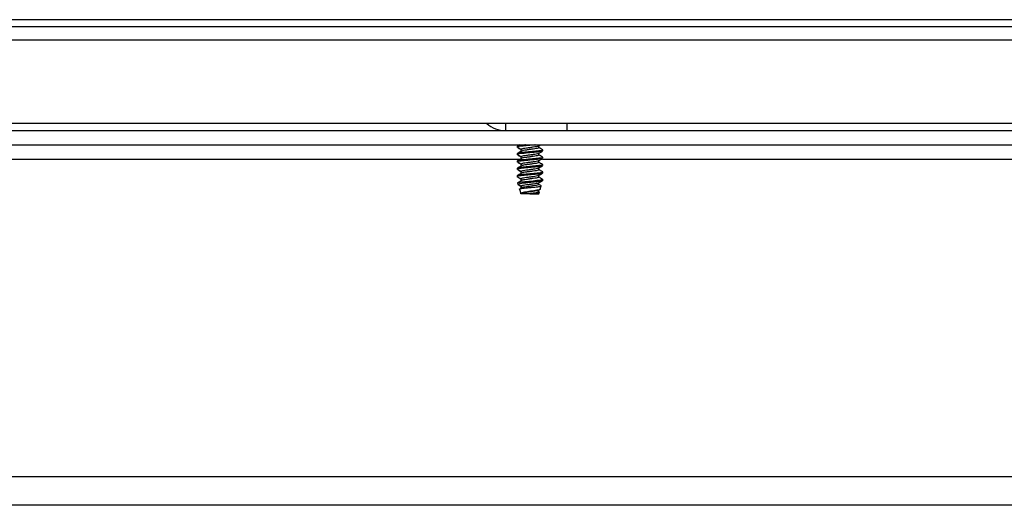
# Model space of a CAD drawing. Units: inches. Extents: x -233 to -6, y -50 to 140.
# Drawn here: x -99 to -90, y -49 to -44 of the extents above; entities that cross this region are included whole.
import ezdxf

# ---------------------------------------------------------------- set-up
doc = ezdxf.new("R2010")
doc.units = ezdxf.units.IN
doc.header["$MEASUREMENT"] = 0

msp = doc.modelspace()

# ---------------------------------------------------------------- linework, layer by layer
at = {"color": 7, "linetype": 'Continuous', "lineweight": 25}
for p, q in [((-86.4691, -44.3441), (-132.4141, -44.3441)), ((-132.4141, -44.4117), (-86.4691, -44.4117)), ((-136.4557, -44.5392), (-82.3884, -44.5392)), ((-82.3884, -45.3517), (-136.4557, -45.3517)), ((-93.9662, -45.4202), (-93.9662, -45.3517)), ((-136.4221, -45.4202), (-82.4221, -45.4202)), ((-136.4221, -45.5584), (-82.4221, -45.5584)), ((-94.453, -45.5722), (-94.453, -45.5811)), ((-94.4143, -45.6034), (-94.453, -45.5811)), ((-94.453, -45.6436), (-94.453, -45.6526)), ((-94.4267, -45.5584), (-94.4406, -45.5671)), ((-94.4143, -45.6034), (-94.4143, -45.6213)), ((-94.2416, -45.5856), (-94.2416, -45.5689)), ((-94.2416, -45.657), (-94.2416, -45.6403)), ((-94.203, -45.6168), (-94.203, -45.6079)), ((-94.4143, -45.6749), (-94.453, -45.6526)), ((-94.453, -45.7151), (-94.453, -45.724)), ((-94.4143, -45.7463), (-94.453, -45.724)), ((-94.4143, -45.6749), (-94.4143, -45.6927)), ((-94.2416, -45.7284), (-94.2416, -45.7118)), ((-94.203, -45.6883), (-94.203, -45.6793)), ((-94.453, -45.7865), (-94.453, -45.7954)), ((-94.4143, -45.8177), (-94.453, -45.7954)), ((-94.4143, -45.7463), (-94.4143, -45.7642)), ((-94.4143, -45.8177), (-94.4143, -45.8356)), ((-94.2416, -45.7999), (-94.2416, -45.7832)), ((-94.203, -45.7597), (-94.203, -45.7508)), ((-94.203, -45.8311), (-94.203, -45.8222)), ((-94.453, -45.8579), (-94.453, -45.8668)), ((-94.4143, -45.8892), (-94.453, -45.8668)), ((-94.4473, -45.926), (-94.4416, -45.9448)), ((-94.4143, -45.8892), (-94.4143, -45.907)), ((-94.2811, -45.907), (-94.2128, -45.907)), ((-94.2416, -45.8713), (-94.2416, -45.8546)), ((-94.2416, -45.9427), (-94.2416, -45.926)), ((-94.2067, -45.9043), (-94.2128, -45.907)), ((-94.203, -45.907), (-94.203, -45.8936)), ((-94.4143, -45.9606), (-94.4416, -45.9448)), ((-94.429, -45.9869), (-94.4157, -46.0312)), ((-94.4047, -45.9731), (-94.4186, -45.9819)), ((-94.4143, -45.9606), (-94.4143, -45.9784)), ((-94.2436, -45.9986), (-94.2308, -45.9911)), ((-94.2416, -46.0142), (-94.2416, -45.9975)), ((-94.2382, -46.0151), (-94.2416, -46.013)), ((-94.2405, -46.032), (-94.2362, -46.0177)), ((-94.2274, -45.9883), (-94.2179, -45.9569)), ((-94.4143, -46.032), (-94.4157, -46.0312)), ((-94.4157, -46.0312), (-94.4153, -46.032)), ((-94.328, -46.032), (-94.4143, -46.032)), ((-94.328, -46.032), (-94.3231, -46.032)), ((-94.3231, -46.032), (-94.2405, -46.032)), ((-82.4221, -48.778), (-136.4221, -48.778)), ((-82.4221, -49.0542), (-136.4221, -49.0542))]:
    msp.add_line(p, q, dxfattribs=at)
at = {"color": 8, "linetype": 'Continuous', "lineweight": 25}
for p, q in [((-94.565, -45.3517), (-94.565, -45.4202)), ((-99.9547, -45.6964), (-94.419, -45.6964)), ((-94.2047, -45.6964), (-88.6249, -45.6964))]:
    msp.add_line(p, q, dxfattribs=at)
at = {"color": 7, "linetype": 'Continuous', "lineweight": 25}
msp.add_arc((-94.565, -45.144), 0.2762, 228.76317, 270, dxfattribs=at)
for points, knots in [([(-94.3708, -45.5584), (-94.3726, -45.5586), (-94.3902, -45.5603), (-94.4182, -45.563), (-94.4475, -45.5679), (-94.4512, -45.5708), (-94.453, -45.5722)], [0, 0, 0, 0, 0.0368258, 0.3519622, 0.6802297, 1, 1, 1, 1]), ([(-94.2773, -45.5584), (-94.2781, -45.5585), (-94.2925, -45.56), (-94.3286, -45.5633), (-94.3769, -45.5679), (-94.4185, -45.572), (-94.4474, -45.5768), (-94.4511, -45.5797), (-94.453, -45.5811)], [0, 0, 0, 0, 0.0116029, 0.2108726, 0.4101423, 0.6031351, 0.8041694, 1, 1, 1, 1]), ([(-94.2066, -45.6062), (-94.2051, -45.6068), (-94.1997, -45.6088), (-94.2102, -45.6122), (-94.237, -45.6171), (-94.279, -45.6211), (-94.328, -45.6258), (-94.3771, -45.6304), (-94.4185, -45.6345), (-94.4474, -45.6393), (-94.4511, -45.6422), (-94.453, -45.6436)], [0, 0, 0, 0, 0.046187, 0.164537, 0.286031, 0.402664, 0.523092, 0.643521, 0.760155, 0.88165, 1, 1, 1, 1]), ([(-94.2066, -45.6185), (-94.208, -45.6194), (-94.2115, -45.6218), (-94.2377, -45.626), (-94.2788, -45.63), (-94.328, -45.6347), (-94.3771, -45.6394), (-94.4185, -45.6434), (-94.4474, -45.6482), (-94.4511, -45.6511), (-94.453, -45.6526)], [0, 0, 0, 0, 0.0795103, 0.2133698, 0.3418721, 0.4745566, 0.607241, 0.735746, 0.8696055, 1, 1, 1, 1]), ([(-94.4406, -45.5862), (-94.4345, -45.59), (-94.4225, -45.5975), (-94.4106, -45.6051), (-94.4047, -45.6088)], [0, 0, 0, 0, 0.500172, 1, 1, 1, 1]), ([(-94.4047, -45.6159), (-94.4106, -45.6197), (-94.4225, -45.6272), (-94.4345, -45.6348), (-94.4406, -45.6386)], [0, 0, 0, 0, 0.499824, 1, 1, 1, 1]), ([(-94.2451, -45.57), (-94.2458, -45.5707), (-94.2482, -45.5729), (-94.2657, -45.5769), (-94.294, -45.5809), (-94.328, -45.5856), (-94.3619, -45.5902), (-94.3905, -45.5943), (-94.4104, -45.5991), (-94.413, -45.602), (-94.4143, -45.6034)], [0, 0, 0, 0, 0.062337, 0.198738, 0.329587, 0.464765, 0.599948, 0.730792, 0.867193, 1, 1, 1, 1]), ([(-94.2451, -45.6415), (-94.2458, -45.6422), (-94.2482, -45.6443), (-94.2657, -45.6483), (-94.294, -45.6524), (-94.328, -45.657), (-94.3619, -45.6617), (-94.3905, -45.6657), (-94.4104, -45.6706), (-94.413, -45.6735), (-94.4143, -45.6749)], [0, 0, 0, 0, 0.062337, 0.198739, 0.329587, 0.464765, 0.599948, 0.730793, 0.867194, 1, 1, 1, 1]), ([(-94.2416, -45.5856), (-94.2429, -45.587), (-94.2455, -45.5899), (-94.2655, -45.5948), (-94.2941, -45.5988), (-94.3281, -45.6034), (-94.3616, -45.6081), (-94.3895, -45.6119), (-94.3995, -45.6147), (-94.4041, -45.616)], [0, 0, 0, 0, 0.145777, 0.295501, 0.43913, 0.587512, 0.735899, 0.879524, 1, 1, 1, 1]), ([(-94.2436, -45.5701), (-94.2371, -45.5662), (-94.2305, -45.5623), (-94.2239, -45.5585), (-94.2239, -45.5584)], [0, 0, 0, 0, 0.990751, 1, 1, 1, 1]), ([(-94.2436, -45.6415), (-94.2371, -45.6376), (-94.224, -45.6299), (-94.2109, -45.6223), (-94.2044, -45.6184)], [0, 0, 0, 0, 0.499032, 1, 1, 1, 1]), ([(-94.2044, -45.6063), (-94.2109, -45.6025), (-94.2234, -45.5952), (-94.2358, -45.5879), (-94.2416, -45.5844)], [0, 0, 0, 0, 0.527354, 1, 1, 1, 1]), ([(-94.2066, -45.6776), (-94.2051, -45.6782), (-94.1997, -45.6802), (-94.2102, -45.6836), (-94.237, -45.6885), (-94.279, -45.6925), (-94.328, -45.6972), (-94.3771, -45.7019), (-94.4185, -45.7059), (-94.4474, -45.7107), (-94.4511, -45.7136), (-94.453, -45.7151)], [0, 0, 0, 0, 0.046187, 0.164537, 0.286031, 0.402664, 0.523092, 0.643521, 0.760155, 0.88165, 1, 1, 1, 1]), ([(-94.2066, -45.69), (-94.208, -45.6908), (-94.2115, -45.6932), (-94.2377, -45.6974), (-94.2788, -45.7015), (-94.328, -45.7061), (-94.3771, -45.7108), (-94.4185, -45.7148), (-94.4474, -45.7197), (-94.4511, -45.7226), (-94.453, -45.724)], [0, 0, 0, 0, 0.07951, 0.21337, 0.341872, 0.474557, 0.607241, 0.735746, 0.869605, 1, 1, 1, 1]), ([(-94.4406, -45.6576), (-94.4345, -45.6614), (-94.4225, -45.6689), (-94.4106, -45.6765), (-94.4047, -45.6803)], [0, 0, 0, 0, 0.500172, 1, 1, 1, 1]), ([(-94.4047, -45.6873), (-94.4106, -45.6911), (-94.4225, -45.6987), (-94.4345, -45.7062), (-94.4406, -45.71)], [0, 0, 0, 0, 0.499824, 1, 1, 1, 1]), ([(-94.4406, -45.7291), (-94.4345, -45.7328), (-94.4225, -45.7404), (-94.4106, -45.7479), (-94.4047, -45.7517)], [0, 0, 0, 0, 0.500172, 1, 1, 1, 1]), ([(-94.2451, -45.7129), (-94.2458, -45.7136), (-94.2482, -45.7157), (-94.2657, -45.7198), (-94.294, -45.7238), (-94.328, -45.7284), (-94.3619, -45.7331), (-94.3905, -45.7371), (-94.4104, -45.742), (-94.413, -45.7449), (-94.4143, -45.7463)], [0, 0, 0, 0, 0.0623375, 0.1987385, 0.3295866, 0.4647651, 0.5999482, 0.7307925, 0.8671935, 1, 1, 1, 1]), ([(-94.2416, -45.657), (-94.2429, -45.6584), (-94.2455, -45.6613), (-94.2655, -45.6662), (-94.2941, -45.6702), (-94.3281, -45.6749), (-94.3616, -45.6795), (-94.3895, -45.6833), (-94.3995, -45.6862), (-94.4041, -45.6874)], [0, 0, 0, 0, 0.1457774, 0.2955013, 0.43913, 0.5875121, 0.7358992, 0.8795237, 1, 1, 1, 1]), ([(-94.2416, -45.7284), (-94.2429, -45.7299), (-94.2455, -45.7328), (-94.2655, -45.7376), (-94.2941, -45.7416), (-94.3281, -45.7463), (-94.3616, -45.751), (-94.3895, -45.7547), (-94.3995, -45.7576), (-94.4041, -45.7589)], [0, 0, 0, 0, 0.145777, 0.295501, 0.43913, 0.587512, 0.735899, 0.879524, 1, 1, 1, 1]), ([(-94.2436, -45.7129), (-94.2371, -45.7091), (-94.224, -45.7014), (-94.2109, -45.6937), (-94.2044, -45.6899)], [0, 0, 0, 0, 0.4990317, 1, 1, 1, 1]), ([(-94.2044, -45.6777), (-94.2109, -45.6739), (-94.2234, -45.6666), (-94.2358, -45.6593), (-94.2416, -45.6559)], [0, 0, 0, 0, 0.527354, 1, 1, 1, 1]), ([(-94.2044, -45.7492), (-94.2109, -45.7453), (-94.2234, -45.7381), (-94.2358, -45.7307), (-94.2416, -45.7273)], [0, 0, 0, 0, 0.527353, 1, 1, 1, 1]), ([(-94.2066, -45.7491), (-94.2051, -45.7496), (-94.1997, -45.7517), (-94.2102, -45.7551), (-94.237, -45.7599), (-94.279, -45.764), (-94.328, -45.7686), (-94.3771, -45.7733), (-94.4185, -45.7773), (-94.4474, -45.7822), (-94.4511, -45.7851), (-94.453, -45.7865)], [0, 0, 0, 0, 0.046187, 0.164537, 0.286031, 0.402664, 0.523092, 0.643521, 0.760155, 0.88165, 1, 1, 1, 1]), ([(-94.2066, -45.7614), (-94.208, -45.7623), (-94.2115, -45.7646), (-94.2377, -45.7689), (-94.2788, -45.7729), (-94.328, -45.7776), (-94.3771, -45.7822), (-94.4185, -45.7862), (-94.4474, -45.7911), (-94.4511, -45.794), (-94.453, -45.7954)], [0, 0, 0, 0, 0.07951, 0.21337, 0.341872, 0.474557, 0.607241, 0.735746, 0.869605, 1, 1, 1, 1]), ([(-94.2066, -45.8205), (-94.2051, -45.8211), (-94.1997, -45.8231), (-94.2102, -45.8265), (-94.237, -45.8314), (-94.279, -45.8354), (-94.328, -45.8401), (-94.3771, -45.8447), (-94.4185, -45.8487), (-94.4474, -45.8536), (-94.4511, -45.8565), (-94.453, -45.8579)], [0, 0, 0, 0, 0.046187, 0.164537, 0.286031, 0.402664, 0.523092, 0.643521, 0.760155, 0.88165, 1, 1, 1, 1]), ([(-94.2066, -45.8328), (-94.208, -45.8337), (-94.2115, -45.836), (-94.2377, -45.8403), (-94.2788, -45.8443), (-94.328, -45.849), (-94.3771, -45.8536), (-94.4185, -45.8577), (-94.4474, -45.8625), (-94.4511, -45.8654), (-94.453, -45.8668)], [0, 0, 0, 0, 0.07951, 0.21337, 0.341872, 0.474557, 0.607241, 0.735746, 0.869605, 1, 1, 1, 1]), ([(-94.4047, -45.7588), (-94.4106, -45.7625), (-94.4225, -45.7701), (-94.4345, -45.7776), (-94.4406, -45.7814)], [0, 0, 0, 0, 0.499824, 1, 1, 1, 1]), ([(-94.4406, -45.8005), (-94.4345, -45.8043), (-94.4225, -45.8118), (-94.4106, -45.8194), (-94.4047, -45.8231)], [0, 0, 0, 0, 0.500172, 1, 1, 1, 1]), ([(-94.4047, -45.8302), (-94.4106, -45.834), (-94.4225, -45.8415), (-94.4345, -45.8491), (-94.4406, -45.8528)], [0, 0, 0, 0, 0.499824, 1, 1, 1, 1]), ([(-94.2451, -45.7843), (-94.2458, -45.785), (-94.2482, -45.7872), (-94.2657, -45.7912), (-94.294, -45.7952), (-94.328, -45.7999), (-94.3619, -45.8045), (-94.3905, -45.8086), (-94.4104, -45.8134), (-94.413, -45.8163), (-94.4143, -45.8177)], [0, 0, 0, 0, 0.0623375, 0.1987385, 0.3295865, 0.4647651, 0.5999482, 0.7307925, 0.8671935, 1, 1, 1, 1]), ([(-94.2416, -45.7999), (-94.2429, -45.8013), (-94.2455, -45.8042), (-94.2655, -45.809), (-94.2941, -45.8131), (-94.3281, -45.8177), (-94.3616, -45.8224), (-94.3895, -45.8262), (-94.3995, -45.829), (-94.4041, -45.8303)], [0, 0, 0, 0, 0.145777, 0.295501, 0.43913, 0.587512, 0.735899, 0.879524, 1, 1, 1, 1]), ([(-94.2436, -45.7843), (-94.2371, -45.7805), (-94.224, -45.7728), (-94.2109, -45.7651), (-94.2044, -45.7613)], [0, 0, 0, 0, 0.499033, 1, 1, 1, 1]), ([(-94.2436, -45.8558), (-94.2371, -45.8519), (-94.224, -45.8442), (-94.2109, -45.8366), (-94.2044, -45.8327)], [0, 0, 0, 0, 0.4990317, 1, 1, 1, 1]), ([(-94.2044, -45.8206), (-94.2109, -45.8168), (-94.2234, -45.8095), (-94.2358, -45.8022), (-94.2416, -45.7987)], [0, 0, 0, 0, 0.527354, 1, 1, 1, 1]), ([(-94.4473, -45.926), (-94.4462, -45.925), (-94.4441, -45.9229), (-94.424, -45.9193), (-94.3938, -45.9162), (-94.3556, -45.9131), (-94.3161, -45.9098), (-94.2919, -45.9079), (-94.2811, -45.907)], [0, 0, 0, 0, 0.170947, 0.341947, 0.513135, 0.684031, 0.858865, 1, 1, 1, 1]), ([(-94.2128, -45.907), (-94.2199, -45.9087), (-94.2343, -45.912), (-94.2696, -45.9164), (-94.3101, -45.921), (-94.3518, -45.9261), (-94.39, -45.9306), (-94.4198, -45.9352), (-94.439, -45.9403), (-94.4408, -45.9433), (-94.4416, -45.9448)], [0, 0, 0, 0, 0.12898, 0.25796, 0.38641, 0.51074, 0.635357, 0.759669, 0.879599, 1, 1, 1, 1]), ([(-94.4406, -45.8719), (-94.4345, -45.8757), (-94.4225, -45.8832), (-94.4106, -45.8908), (-94.4047, -45.8946)], [0, 0, 0, 0, 0.500171, 1, 1, 1, 1]), ([(-94.4047, -45.9016), (-94.4106, -45.9054), (-94.4225, -45.913), (-94.4345, -45.9205), (-94.4406, -45.9243)], [0, 0, 0, 0, 0.499824, 1, 1, 1, 1]), ([(-94.2451, -45.8558), (-94.2458, -45.8564), (-94.2482, -45.8586), (-94.2657, -45.8626), (-94.294, -45.8666), (-94.328, -45.8713), (-94.3619, -45.876), (-94.3905, -45.88), (-94.4104, -45.8849), (-94.413, -45.8877), (-94.4143, -45.8892)], [0, 0, 0, 0, 0.062338, 0.198739, 0.329587, 0.464765, 0.599948, 0.730793, 0.867194, 1, 1, 1, 1]), ([(-94.2451, -45.9272), (-94.2458, -45.9279), (-94.2482, -45.93), (-94.2657, -45.9341), (-94.294, -45.9381), (-94.328, -45.9427), (-94.3619, -45.9474), (-94.3905, -45.9514), (-94.4104, -45.9563), (-94.413, -45.9592), (-94.4143, -45.9606)], [0, 0, 0, 0, 0.0623375, 0.1987385, 0.3295866, 0.4647651, 0.5999482, 0.7307925, 0.8671935, 1, 1, 1, 1]), ([(-94.2416, -45.8713), (-94.2429, -45.8727), (-94.2455, -45.8756), (-94.2655, -45.8805), (-94.2941, -45.8845), (-94.3281, -45.8892), (-94.3616, -45.8938), (-94.3895, -45.8976), (-94.3995, -45.9004), (-94.4041, -45.9017)], [0, 0, 0, 0, 0.145777, 0.295501, 0.43913, 0.587512, 0.735899, 0.879524, 1, 1, 1, 1]), ([(-94.2066, -45.8919), (-94.2051, -45.8925), (-94.1997, -45.8945), (-94.2103, -45.8979), (-94.237, -45.9028), (-94.2665, -45.9056), (-94.2811, -45.907)], [0, 0, 0, 0, 0.113667, 0.404927, 0.703928, 1, 1, 1, 1]), ([(-94.2436, -45.9272), (-94.2371, -45.9234), (-94.224, -45.9156), (-94.2109, -45.908), (-94.2044, -45.9041)], [0, 0, 0, 0, 0.499033, 1, 1, 1, 1]), ([(-94.2044, -45.892), (-94.2109, -45.8882), (-94.2234, -45.8809), (-94.2358, -45.8736), (-94.2416, -45.8701)], [0, 0, 0, 0, 0.527354, 1, 1, 1, 1]), ([(-94.4302, -45.9499), (-94.4259, -45.9525), (-94.4174, -45.9579), (-94.4089, -45.9633), (-94.4047, -45.966)], [0, 0, 0, 0, 0.500173, 1, 1, 1, 1]), ([(-94.429, -45.9869), (-94.4282, -45.9859), (-94.4265, -45.9837), (-94.4095, -45.9802), (-94.3839, -45.977), (-94.3513, -45.974), (-94.3156, -45.9705), (-94.2806, -45.9672), (-94.2501, -45.9643), (-94.2286, -45.9608), (-94.2179, -45.9582), (-94.2189, -45.9568), (-94.2192, -45.9565)], [0, 0, 0, 0, 0.104601, 0.209239, 0.314023, 0.418577, 0.525968, 0.633808, 0.741468, 0.851517, 0.962406, 1, 1, 1, 1]), ([(-94.2282, -45.9881), (-94.229, -45.9893), (-94.2308, -45.992), (-94.2474, -45.9968), (-94.2726, -46.0015), (-94.3039, -46.0059), (-94.337, -46.011), (-94.3681, -46.0158), (-94.3937, -46.0201), (-94.4106, -46.0252), (-94.4159, -46.0289), (-94.4158, -46.0308), (-94.4157, -46.0312)], [0, 0, 0, 0, 0.097495, 0.211208, 0.324438, 0.437631, 0.546748, 0.655201, 0.763631, 0.868134, 0.971818, 1, 1, 1, 1]), ([(-94.2451, -45.9986), (-94.2458, -45.9993), (-94.2482, -46.0014), (-94.2657, -46.0055), (-94.294, -46.0095), (-94.328, -46.0142), (-94.3619, -46.0188), (-94.3905, -46.0229), (-94.4104, -46.0277), (-94.413, -46.0306), (-94.4143, -46.032)], [0, 0, 0, 0, 0.062342, 0.198742, 0.32959, 0.464768, 0.59995, 0.730794, 0.867194, 1, 1, 1, 1]), ([(-94.2416, -45.9427), (-94.2429, -45.9442), (-94.2455, -45.947), (-94.2655, -45.9519), (-94.2941, -45.9559), (-94.3281, -45.9606), (-94.3616, -45.9652), (-94.3895, -45.969), (-94.3995, -45.9719), (-94.4041, -45.9732)], [0, 0, 0, 0, 0.145777, 0.2955, 0.439128, 0.58751, 0.735896, 0.87952, 1, 1, 1, 1]), ([(-94.2416, -46.0142), (-94.2429, -46.0156), (-94.2455, -46.0185), (-94.2655, -46.0233), (-94.2941, -46.0274), (-94.3166, -46.0305), (-94.328, -46.032)], [0, 0, 0, 0, 0.248127, 0.502971, 0.74744, 1, 1, 1, 1]), ([(-94.3231, -46.032), (-94.3147, -46.0311), (-94.2965, -46.0289), (-94.2711, -46.0262), (-94.2499, -46.0228), (-94.2377, -46.0193), (-94.2341, -46.0172), (-94.2376, -46.0158), (-94.2384, -46.0155)], [0, 0, 0, 0, 0.162862, 0.354461, 0.548668, 0.7469, 0.945126, 1, 1, 1, 1]), ([(-94.2195, -45.9546), (-94.222, -45.9532), (-94.2293, -45.9488), (-94.2367, -45.9445), (-94.2416, -45.9416)], [0, 0, 0, 0, 0.329023, 1, 1, 1, 1])]:
    msp.add_open_spline(points, degree=3, knots=knots, dxfattribs=at)

doc.saveas('drawing.dxf')
